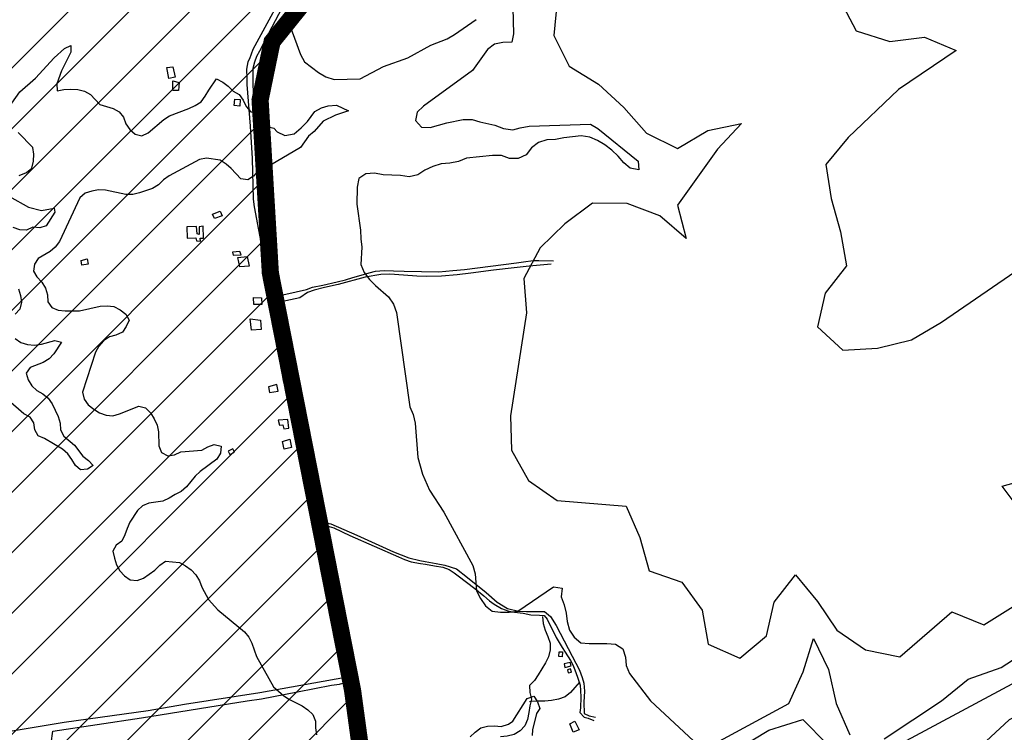
# Model space of a CAD drawing. Units: millimetres. Extents: x -1473 to 0, y -1025 to 0.
# Drawn here: x -839 to -678, y -233 to -116 of the extents above; entities that cross this region are included whole.
import ezdxf

# ---------------------------------------------------------------- set-up
doc = ezdxf.new("R2010")
doc.units = ezdxf.units.MM
doc.layers.add('L-01', color=1, linetype='Continuous')
doc.layers.add('L-PAVIMENTOS', color=250, linetype='Continuous')

msp = doc.modelspace()

# ---------------------------------------------------------------- hatches: boundary and pattern name
at = {"layer": 'L-01'}
h = msp.add_hatch(dxfattribs=at)
h.set_pattern_fill('_U', color=256, scale=7, angle=45, style=0, pattern_type=0)
h.set_pattern_definition([(45, (-36362.7096, -883687.172), (-4.94974747, 4.94974747), [])])
h.paths.add_polyline_path([(-908.76, -638.13), (-779.87, -638.13), (-774.12, -626.01), (-754.82, -578.83), (-746.61, -557.97), (-741.91, -546.07), (-740.51, -542.57), (-737.61, -533.61), (-736.71, -529.55), (-732.56, -520.03), (-728.82, -510.65), (-724.25, -499.45), (-721.82, -492.17), (-719.86, -486.01), (-721.78, -482.37), (-723.07, -481.15), (-724.66, -479.99), (-727.33, -478.31), (-728.5, -477.19), (-730.76, -474.95), (-731.37, -472.85), (-730.5, -470.19), (-730.76, -455.49), (-733.56, -447.93), (-734.4, -437.01), (-734.12, -426.09), (-727.96, -411.11), (-719.02, -390.11), (-713.42, -381.15), (-701.67, -374.71), (-703.63, -363.23), (-711.18, -349.79), (-716.23, -340.83), (-735.51, -306.25), (-771.31, -304.01), (-775.9, -303.59), (-777.75, -275.17), (-780.37, -255.99), (-780.52, -254.87), (-784.45, -226.03), (-797.88, -157.85), (-799.56, -129.57), (-797.6, -120.05), (-788.23, -108.43), (-784.97, -103.95), (-788.78, -95.55), (-800.79, -69.09), (-830.6, -65.03), (-841.78, -66.71), (-845.7, -74.55), (-846.82, -81.41), (-863.05, -85.05), (-879.54, -86.17), (-883.46, -91.77), (-880.1, -100.73), (-883.18, -116.97), (-891.57, -118.37), (-888.77, -126.21), (-896.33, -126.49), (-905.83, -123.13), (-914.78, -123.69), (-914.22, -130.41), (-923.18, -132.93), (-926.53, -138.81), (-928.07, -142.03), (-931.93, -146.65), (-936.02, -148.05), (-934.58, -152.11), (-933.78, -153.23), (-932.04, -155.47), (-931.02, -156.45), (-929.77, -157.15), (-928.49, -157.85), (-927.31, -158.55), (-926.02, -159.11), (-924.62, -158.97), (-923.24, -159.11), (-922.27, -160.09), (-922.12, -161.49), (-922.16, -162.89), (-922.24, -164.29), (-921.99, -165.69), (-921.29, -166.95), (-920.2, -167.93), (-919.81, -169.33), (-919.89, -170.73), (-920.34, -171.99), (-921.21, -173.11), (-921.74, -174.79), (-922.51, -180.11), (-921.63, -182.77), (-922.07, -184.17), (-922.13, -185.57), (-921.18, -188.23), (-920.56, -190.89), (-918.71, -196.35), (-917.85, -199.71), (-916.24, -204.47), (-915.05, -207.13), (-914.51, -208.39), (-913.93, -211.19), (-913.81, -212.59), (-913.63, -215.39), (-914.01, -218.33), (-914.05, -219.73), (-914.35, -220.99), (-914.91, -222.39), (-916.08, -224.91), (-916.81, -226.17), (-917.76, -227.15), (-918.97, -227.85), (-920.32, -228.27), (-921.75, -228.27), (-923.11, -227.85), (-924.31, -227.15), (-925.28, -226.03), (-926.44, -225.19), (-926.79, -226.59), (-925.57, -229.25), (-924.85, -230.37), (-922.65, -232.19), (-921.82, -233.31), (-920.72, -234.15), (-919.6, -236.81), (-917.93, -239.05), (-917.92, -240.45), (-918.77, -244.65), (-919.13, -246.05), (-919.93, -247.17), (-920.93, -248.29), (-921.56, -249.55), (-921.5, -250.95), (-921.75, -252.35), (-921.47, -253.75), (-920.84, -255.01), (-920.55, -256.41), (-920.59, -257.81), (-920.58, -259.21), (-920.7, -260.61), (-921.15, -262.01), (-922.23, -262.85), (-923.57, -263.27), (-924.38, -264.39), (-923.45, -265.51), (-922.86, -266.77), (-922.59, -268.17), (-921.86, -269.43), (-920.7, -270.13), (-919.29, -270.13), (-919.27, -270.27), (-918.74, -274.47), (-920.55, -276.57), (-921.44, -277.69), (-920.72, -278.95), (-919.75, -279.93), (-918.59, -280.77), (-916.99, -283.15), (-915.56, -283.29), (-914.35, -282.59), (-913.11, -283.29), (-912.15, -284.27), (-910.87, -288.33), (-910.45, -289.73), (-909.45, -293.93), (-909.18, -294.77), (-908.23, -297.99), (-908.31, -299.39), (-908.79, -302.19), (-908.83, -303.59), (-909.22, -304.85), (-910.58, -305.41), (-912.01, -305.41), (-912.9, -306.39), (-913.46, -307.79), (-913.55, -309.19), (-913.09, -310.45), (-912.05, -311.43), (-910.76, -311.99), (-910.33, -313.39), (-912.65, -314.93), (-913.28, -316.19), (-912.58, -317.45), (-911.42, -318.29), (-911.67, -319.69), (-911.45, -321.09), (-910.68, -322.21), (-909.39, -322.91), (-907.42, -324.87), (-906.46, -327.53), (-906.28, -331.73), (-905.86, -334.67), (-904.77, -337.33), (-903.22, -344.19), (-901.2, -357.21), (-899.88, -364.63), (-899.37, -367.15), (-897.29, -376.81), (-894.79, -397.25), (-893.04, -418.81), (-893.15, -435.89), (-893.91, -452.41), (-894.19, -467.39), (-894.55, -478.17), (-895.78, -493.43), (-896.72, -504.21), (-899.31, -538.51), (-899.7, -546.07), (-899.87, -547.05), (-900.04, -548.59), (-900.15, -549.99), (-900.4, -552.65), (-900.77, -556.57), (-901.1, -560.63), (-901.51, -565.25), (-902.05, -569.87), (-902.78, -574.49), (-903.17, -578.41), (-903.38, -581.91), (-903.47, -584.99), (-903.48, -585.13), (-903.48, -585.27), (-903.73, -588.91), (-904, -592.97), (-904.29, -596.75), (-904.6, -601.09), (-904.83, -605.57), (-905.26, -610.05), (-905.58, -613.83), (-906, -617.75), (-906.44, -621.25), (-906.81, -624.05), (-907.28, -626.99), (-907.86, -630.91), (-908.38, -635.39)])
h.paths.add_polyline_path([(-726.01, -951.92), (-726.02, -951.93), (-726, -951.93)])
h.paths.add_polyline_path([(-1460.77, -1020.38), (-1462.12, -1021.09), (-1461.31, -1020.81)])
h.paths.add_polyline_path([(-1468.82, -1024.62), (-1469.15, -1023.89), (-1468.9, -1024.59)])
h.paths.add_polyline_path([(-1469.72, -1022.66), (-1470.22, -1022.21), (-1469.6, -1022.91)])
h.paths.add_polyline_path([(-1466.46, -1024.04), (-1466.94, -1024.31), (-1466.04, -1023.89)])
h.paths.add_polyline_path([(-1470.09, -1018.08), (-1470.12, -1017.73), (-1470.65, -1018.43)])
h.paths.add_polyline_path([(-1463.78, -1023.1), (-1465.25, -1023.61), (-1464.43, -1023.33), (-1463.82, -1023.19)])
h.paths.add_polyline_path([(-1471, -1011.15), (-1470.47, -1010.87), (-1470.29, -1010.59)])
h.paths.add_polyline_path([(-1467.28, -1009.85), (-1466.63, -1010.87), (-1467.08, -1010.03)])
h.paths.add_polyline_path([(-1470.25, -1016.18), (-1470.65, -1016.05), (-1470.2, -1016.75)])
h.paths.add_polyline_path([(-1463.26, -1021.69), (-1463.45, -1022.21), (-1462.92, -1021.51)])
h.paths.add_polyline_path([(-1473.19, -1012.31), (-1471.8, -1011.57), (-1472.68, -1011.85)])

# ---------------------------------------------------------------- linework, layer by layer
at = {"layer": 'L-01', "linetype": 'Continuous', "const_width": 2.8, "elevation": -40.7}
msp.add_lwpolyline([(-841.78, -66.71), (-830.6, -65.03), (-800.79, -69.09), (-788.78, -95.55), (-784.97, -103.95), (-788.23, -108.43), (-797.6, -120.05), (-799.56, -129.57), (-797.88, -157.85), (-784.45, -226.03), (-780.52, -254.87)], dxfattribs=at)
at = {"layer": 'L-01'}
for points in [[(-794.29, -109.38, -26.22), (-800.72, -121.33, -27.7), (-801.31, -122.83, -27.83), (-801.54, -123.35, -27.95), (-801.76, -124.51, -28.01), (-801.74, -126.07, -28.24), (-801.73, -127.02, -28.78), (-801.16, -133.86, -29.91), (-800.88, -139.1, -29.91), (-800.69, -145.79, -28.99), (-800.5, -147.03, -28.9), (-798.96, -155.42, -28.37), (-797.98, -162.87, -27.85), (-795.77, -175.39, -28.36), (-790.42, -198.99, -28.42), (-786.66, -215.46, -28.67), (-785.69, -222.3, -28.81), (-785.67, -223.59, -28.84), (-784.52, -230.56, -29.15), (-783.51, -237.53, -29.42)], [(-793.84, -110.39, -26.45), (-798.16, -118.69, -26.45), (-799.66, -121.59, -27.82), (-800.13, -122.45, -28.01), (-800.49, -123.38, -28.01), (-800.76, -124.42, -28.01), (-800.75, -125.9, -28.27), (-800.72, -127.23, -28.81), (-800.27, -134.02, -30.14), (-800.03, -139.23, -30.06), (-799.74, -145.68, -29.08), (-798.4, -153, -28.49), (-797.68, -158.48, -28.14), (-797.18, -162.69, -28.01), (-796.82, -164.29, -28.01), (-795.12, -174.54, -28.45), (-789.43, -199.49, -28.54), (-785.69, -216.72, -28.72), (-784.72, -223.51, -29.03), (-782.83, -237.68, -29.62)], [(-797.54, -161.76, -27.53), (-791.96, -160.55, -27.53), (-791.02, -160.16, -27.46), (-789.32, -159.82, -27.4), (-786.95, -159.29, -27.27), (-785.6, -158.98, -27.11), (-784.38, -158.55, -27), (-783.06, -158.17, -26.86), (-781.74, -157.79, -26.78), (-780.7, -157.55, -26.72), (-779.27, -157.45, -26.67), (-777.74, -157.49, -26.58), (-776.01, -157.56, -26.45), (-770.34, -157.67, -26.1), (-768.06, -157.45, -25.81), (-766.16, -157.27, -25.72), (-757.65, -156.16, -24.93), (-756.54, -155.99, -24.78), (-754.94, -155.81, -24.68), (-753.99, -155.82, -24.62), (-751.61, -155.86, -24.49)], [(-752.01, -156.41, -24.5), (-755.61, -156.7, -24.67), (-758.05, -157.01, -24.84), (-761.44, -157.39, -25.31), (-765.14, -157.89, -25.7), (-767.34, -158.12, -25.93), (-769.92, -158.34, -25.96), (-772.3, -158.39, -26.06), (-773.93, -158.35, -26.24), (-777.6, -158.06, -26.39), (-778.35, -158.04, -26.44), (-779.84, -158.08, -26.59), (-782.41, -158.5, -26.73), (-786.81, -159.71, -27.05), (-789.05, -160.22, -27.23), (-790.74, -160.63, -27.37), (-791.82, -161.02, -27.48), (-793.07, -161.9, -27.54), (-797.64, -162.9, -27.68)], [(-789.46, -199.38, -28.4), (-789.06, -199.2, -28.33)], [(-789.34, -198.57, -28.44), (-787.98, -198.82, -28.38), (-783.74, -200.66, -28.23), (-777.76, -203.41, -27.86), (-775.27, -204.39, -27.71), (-773.44, -204.79, -27.57), (-772.61, -204.97, -27.57), (-770.77, -205.28, -27.45), (-769.38, -205.56, -27.27), (-767.46, -206.19, -27.24), (-765.65, -207.59, -27.06), (-762.62, -210.04, -26.85), (-760.8, -211.62, -26.78), (-759.16, -212.66, -26.78), (-757.35, -213.09, -27.05), (-756.03, -213.16, -27.16), (-753.75, -213.17, -27.42), (-753.41, -213.17, -27.43), (-753.11, -213.17, -27.47), (-752.11, -213.97, -27.47), (-751.21, -215.45, -27.24), (-748.56, -220.45, -27.19), (-747.37, -222.74, -27.44), (-746.95, -223.91, -27.52), (-746.66, -224.86, -27.52), (-746.58, -226.19, -27.52), (-746.69, -227.98, -27.52), (-746.6, -229.81, -27.52), (-745.77, -230.21, -27.52), (-744.75, -230.39, -27.52)], [(-789.06, -199.2, -28.33), (-788.65, -199.17, -28.31), (-787.53, -199.47, -28.27), (-784.89, -200.72, -28.15), (-776.93, -204.23, -27.68), (-775.98, -204.67, -27.66), (-774.85, -205.04, -27.6), (-773.37, -205.33, -27.54), (-773.37, -205.33, -27.54), (-772.54, -205.44, -27.43), (-771.04, -205.69, -27.39), (-769.68, -205.88, -27.29), (-768.69, -206.27, -27.16), (-767.83, -206.83, -27.11), (-767.21, -207.34, -27.01), (-764.47, -209.4, -26.84), (-763.02, -210.61, -26.77), (-762.06, -211.41, -26.77), (-761.31, -211.96, -26.78), (-760.14, -212.67, -26.84), (-758.91, -213.11, -26.9), (-757.99, -213.28, -26.97), (-756.6, -213.44, -27.05), (-755.31, -213.69, -27.11), (-753.91, -213.74, -27.29), (-753.16, -213.78, -27.4), (-752.65, -214.4, -27.36), (-751.18, -217.39, -27.24), (-750.21, -219.05, -27.16), (-749.72, -219.79, -27.1), (-748.82, -221.16, -27.14), (-748.47, -221.88, -27.25), (-748.12, -222.66, -27.41), (-747.7, -223.88, -27.6), (-747.27, -225.21, -27.73), (-747.19, -226.06, -27.74), (-747.18, -227.13, -27.72), (-747.22, -228.91, -27.61), (-747.31, -229.66, -27.61), (-746.59, -230.4, -27.6), (-745.94, -230.59, -27.6), (-745.02, -230.94, -27.52)], [(-753.4, -213.98, -27.48), (-753.32, -215.11, -27.68), (-753, -216.19, -27.84), (-752.57, -217.25, -27.94), (-752.15, -218.31, -27.99), (-752.17, -219.44, -28.24), (-752.46, -220.53, -28.42), (-752.92, -221.55, -28.48), (-753.52, -222.51, -28.54), (-754.12, -223.49, -28.58), (-754.75, -224.42, -28.65), (-755.52, -225.25, -28.91), (-755.51, -226.38, -29.37), (-755.19, -227.46, -29.7), (-755.48, -228.55, -30.11), (-755.67, -229.66, -30.53), (-755.89, -230.77, -30.81), (-756.32, -231.81, -30.96), (-757.09, -232.66, -31.1), (-758.06, -233.24, -31.23), (-759.21, -233.53, -31.41), (-760.27, -233.62, -31.56)], [(-785.62, -223.91, -29.04), (-799.62, -226.46, -29.84), (-811.91, -228.36, -29.89), (-817.82, -229.36, -29.88), (-831.55, -231.27, -29.88), (-849.57, -234.27, -30.26), (-862.96, -236.14, -30.99), (-874.93, -237.95, -31.69), (-878.32, -238.49, -31.98), (-878.38, -238.52, -31.98)], [(-831.52, -248.5, -29.84), (-832.34, -247.61, -29.84), (-833.14, -246.12, -29.85), (-833.74, -244.41, -29.85), (-833.9, -241.24, -29.98), (-833.97, -236.62, -30), (-833.43, -232.69, -30), (-818.96, -230.54, -30), (-801.65, -227.74, -30.18), (-799.31, -227.42, -29.99), (-793.42, -226.26, -29.5), (-787.89, -225.2, -29.25), (-786.6, -225.03, -29.23), (-785.49, -224.68, -29.18)], [(-747.38, -224.69, -27.87), (-748.11, -225.56, -28.04), (-748.85, -226.4, -28.19), (-749.72, -227.11, -28.4), (-750.8, -227.45, -28.85), (-751.92, -227.69, -29.2), (-753.04, -227.79, -29.38), (-754.16, -227.78, -29.53), (-755.28, -227.87, -29.79), (-755.55, -227.92, -29.86)]]:
    msp.add_polyline3d(points, dxfattribs=at)
for points in [[(-813.79, -124.17, -27.72), (-813.46, -125.86, -27.72), (-814.48, -126.03, -27.72), (-814.81, -124.27, -27.72)], [(-812.77, -126.71, -27.72), (-812.89, -128.03, -27.72), (-813.84, -128.02, -27.72), (-813.79, -126.45, -27.72)], [(-802.81, -129.5, -29.42), (-802.87, -130.56, -29.42), (-803.79, -130.48, -29.42), (-803.7, -129.44, -29.42)], [(-805.75, -148.5, -27.91), (-807.03, -148.95, -27.89), (-807.31, -148.21, -27.87), (-806.06, -147.72, -27.91)], [(-811.53, -150.32, -27.61), (-811.5, -152.14, -27.61), (-810.08, -152.11, -27.61), (-809.95, -152.58, -27.61), (-809.31, -152.62, -27.61), (-809.33, -152.17, -27.61), (-808.79, -152.16, -27.61), (-808.85, -150.19, -27.61), (-809.53, -150.27, -27.61), (-809.51, -151.56, -27.61), (-809.85, -151.45, -27.61), (-809.93, -150.25, -27.61)], [(-802.85, -154.32, -27.91), (-804.04, -154.45, -27.91), (-803.96, -154.9, -27.91), (-802.67, -154.86, -27.91)], [(-827.65, -156.39, -28.47), (-828.7, -156.58, -28.47), (-828.77, -155.82, -28.47), (-827.79, -155.53, -28.47)], [(-801.65, -155.16, -27.7), (-801.35, -156.74, -27.7), (-802.88, -156.83, -27.7), (-803.21, -155.3, -27.7)], [(-799.3, -162.98, -27.62), (-800.56, -162.97, -27.62), (-800.61, -161.86, -27.62), (-799.31, -161.87, -27.62)], [(-799.47, -165.53, -27.52), (-799.38, -167.05, -27.52), (-800.94, -167.18, -27.52), (-801.17, -165.33, -27.52)], [(-796.81, -176.06, -27.99), (-798.17, -176.44, -27.99), (-798.02, -177.38, -27.99), (-796.59, -177.16, -27.99)], [(-795.04, -181.78, -28.03), (-796.6, -181.86, -28.03), (-796.38, -182.68, -28.03), (-795.84, -182.67, -28.03), (-795.66, -183.3, -28.03), (-794.85, -183.18, -28.03)], [(-794.72, -185, -27.87), (-794.4, -186.36, -27.87), (-795.65, -186.64, -27.88), (-795.87, -185.38, -27.88)], [(-804, -186.57, -28.76), (-804.75, -186.97, -28.76), (-804.5, -187.48, -28.76), (-803.72, -187.09, -28.76)], [(-750.16, -219.73, -27.03), (-750.22, -220.54, -27.03), (-750.76, -220.51, -27.03), (-750.71, -219.74, -27.03)], [(-750.16, -219.73, -27.03), (-750.22, -220.54, -27.03), (-750.76, -220.51, -27.03), (-750.71, -219.74, -27.03)], [(-748.92, -221.48, -26.93), (-749.87, -221.71, -26.92), (-749.79, -222.32, -26.92), (-748.71, -222.01, -26.93)], [(-748.92, -221.48, -26.93), (-749.87, -221.71, -26.92), (-749.79, -222.32, -26.92), (-748.71, -222.01, -26.93)], [(-748.83, -222.51, -26.95), (-749.34, -222.66, -26.95), (-749.23, -223.18, -26.95), (-748.69, -223.05, -26.95)], [(-748.83, -222.51, -26.95), (-749.34, -222.66, -26.95), (-749.23, -223.18, -26.95), (-748.69, -223.05, -26.95)], [(-748.11, -231.09, -27.43), (-747.41, -232.47, -27.43), (-748.42, -232.86, -27.43), (-748.95, -231.49, -27.43)], [(-748.11, -231.09, -27.43), (-747.41, -232.47, -27.43), (-748.42, -232.86, -27.43), (-748.95, -231.49, -27.43)]]:
    msp.add_polyline3d(points, close=True, dxfattribs=at)
at = {"layer": 'L-PAVIMENTOS', "color": 250}
for points, elevation in [([(-751.02, -113.42), (-751.56, -119.01), (-749.06, -124.06), (-744.26, -127), (-740.13, -130.81), (-736.41, -134.99), (-731.34, -137.47), (-726.43, -134.56), (-720.9, -133.4), (-724.82, -137.59), (-731.37, -146.76), (-729.97, -152.21), (-734.24, -148.5), (-739.57, -146.49), (-745.26, -146.45), (-749.75, -149.81), (-753.81, -153.72), (-756.45, -158.71), (-756.02, -164.36), (-758.62, -181.15), (-758.46, -186.81), (-755.69, -191.76), (-751.02, -194.99), (-739.75, -195.93), (-737.52, -201.08), (-735.99, -206.52), (-730.66, -208.34), (-727.34, -212.91), (-726.36, -218.46), (-721.16, -220.75), (-716.81, -217.11), (-715.58, -211.6), (-712.09, -207.15), (-708.5, -211.52), (-705.32, -216.18), (-700.65, -219.41), (-695.06, -220.58), (-686.51, -213.22), (-681.32, -215.32), (-676.54, -212.32)], -23.9), ([(-704.79, -113.32), (-702.15, -118.27), (-696.69, -119.99), (-691.02, -119.3), (-685.82, -121.49), (-695.23, -127.86), (-703.48, -135.68), (-707.11, -140.13), (-706.27, -145.69), (-704.73, -151.13), (-703.74, -156.68), (-707.23, -161.13), (-708.47, -166.64), (-704.34, -170.45), (-698.66, -170.12), (-693.14, -168.78), (-688.22, -165.87), (-674.32, -156.34)], -21.1), ([(-795.09, -115.42), (-794.94, -116.82), (-792.96, -122.11), (-792.3, -123.34), (-790.04, -125.08), (-788.8, -125.76), (-787.47, -126.22), (-783.2, -126.12), (-779.42, -124.1), (-775.4, -122.69), (-771.66, -120.61), (-769.02, -119.55), (-767.78, -118.86), (-764.28, -116.39)], -26.7), ([(-758.29, -114.53), (-758.17, -118.73), (-758.45, -120.12), (-759.88, -120.16), (-761.27, -120.45), (-762.41, -121.3), (-764.88, -124.77), (-772.88, -130.57), (-773.88, -131.56), (-774.14, -132.94), (-773.21, -133.99), (-771.78, -134.08), (-769.04, -133.28), (-766.37, -132.75), (-764.89, -132.78), (-763.66, -133.16), (-761.19, -133.69), (-759.78, -134.24), (-758.25, -134.45), (-757.06, -134.11), (-755.58, -133.85), (-745.6, -133.49), (-744.37, -134.2), (-737.78, -139.58), (-737.69, -140.98), (-739.09, -140.73), (-740.15, -139.81), (-741.05, -138.72), (-742.08, -137.76), (-743.21, -136.92), (-744.41, -136.18), (-745.71, -135.64), (-747.1, -135.43), (-749.92, -135.74), (-751.31, -136.03), (-752.73, -136.09), (-754.08, -136.52), (-755.19, -137.41), (-756.1, -138.51), (-757.38, -139.14), (-758.8, -139.11), (-760.14, -138.65), (-761.56, -138.65), (-765.84, -139.09), (-767.15, -139.63), (-768.54, -139.87), (-769.97, -139.98), (-771.35, -140.43), (-772.63, -141.03), (-773.81, -141.8), (-775.2, -142.13), (-776.6, -141.9), (-779.45, -141.8), (-780.85, -141.53), (-782.27, -141.64), (-783.45, -142.42), (-783.7, -143.8), (-783.73, -146.61), (-783.13, -150.83), (-783.11, -152.23), (-782.96, -153.63), (-783.12, -156.46), (-782.56, -157.76), (-781.7, -158.88), (-780.7, -159.88), (-778.57, -161.75), (-777.77, -162.94), (-777.28, -164.27), (-775.09, -179.68), (-774.57, -180.98), (-774.21, -182.36), (-773.76, -187.96), (-773.01, -190.69), (-771.89, -193.32), (-769.56, -196.9), (-764.79, -205.61), (-764.43, -206.99), (-764.19, -209.79), (-763.56, -211.04), (-762.73, -212.21), (-761.66, -213.12), (-760.27, -213.26), (-758.84, -213.24), (-757.45, -213.07), (-751.6, -209.12), (-750.2, -209.33), (-750.39, -210.73), (-749.86, -212.04), (-749.54, -213.41), (-749.38, -214.81), (-749.02, -216.19), (-748.26, -217.37), (-747.16, -218.26), (-745.77, -218.4), (-742.91, -218.37), (-741.49, -218.48), (-740.29, -219.24), (-739.86, -220.59), (-739.74, -221.99), (-739.21, -223.29), (-735.76, -227.74), (-727.14, -235.76), (-713.18, -228.17), (-710.82, -223.01), (-709.16, -217.58), (-706.67, -222.63), (-705.41, -228.17), (-703.18, -233.32)], -26.7), ([(-840.13, -130.08), (-838.8, -128.26), (-836.25, -126.01), (-833.2, -122.69), (-831.49, -121.13), (-830.48, -120.64), (-830.46, -121.77), (-831.98, -124.82), (-832.77, -126.95), (-832.72, -128.08), (-831.6, -127.87), (-830.48, -127.81), (-829.36, -127.86), (-828.27, -128.12), (-827.28, -128.65), (-825.73, -130.28), (-823.58, -130.97), (-822.59, -131.5), (-821.9, -132.39), (-821.47, -133.45), (-820.85, -134.39), (-819.99, -135.15), (-818.9, -135.43), (-817.85, -134.96), (-815.3, -132.76), (-814.36, -132.14), (-811.18, -130.94), (-810.17, -130.45), (-809.19, -129.85), (-808.53, -128.94), (-807.96, -127.96), (-806.66, -126.11), (-805.67, -126.64), (-804.78, -127.33), (-803.95, -128.11), (-802.96, -128.66), (-802.3, -129.6), (-801.81, -130.61), (-801.09, -131.49), (-799.97, -131.68), (-799.95, -132.81), (-799.22, -133.68), (-797.29, -134.16), (-796.78, -134.78), (-795.5, -135.37), (-793.97, -135.1), (-792.83, -134.14), (-791.81, -133.09), (-790.62, -131.42), (-789.52, -130.84), (-788.45, -130.52), (-787.05, -130.43), (-785.09, -131.32), (-787.23, -132.03), (-789.28, -133.05), (-790.75, -134.74), (-791.63, -135.48), (-792.93, -137.32), (-797.84, -140.22), (-798.93, -140.59), (-799.9, -141.15), (-800.61, -142.04), (-801.58, -142.62), (-802.71, -142.43), (-804.26, -140.78), (-805.11, -140.04), (-806.08, -139.42), (-808.32, -139.06), (-809.44, -139.31), (-814.43, -141.95), (-815.34, -142.64), (-816.17, -143.42), (-817.12, -144.04), (-819.25, -144.75), (-820.36, -145.01), (-821.49, -145.03), (-824.82, -144.28), (-825.94, -144.23), (-827.06, -144.44), (-828.14, -144.78), (-829.02, -145.53), (-832.35, -152.68), (-833.02, -153.59), (-833.86, -154.35), (-835.81, -155.48), (-836.44, -156.42), (-836.6, -157.52), (-836.01, -158.49), (-835.21, -159.34), (-834.62, -160.32), (-834.27, -161.41), (-834.25, -162.54), (-833.6, -163.45), (-832.54, -163.89), (-831.38, -164.03), (-829.07, -164), (-825.68, -163.28), (-824.57, -163.2), (-823.44, -163.32), (-822.42, -163.85), (-821.52, -164.56), (-820.97, -165.55), (-821.43, -166.57), (-822.06, -167.51), (-823.11, -167.97), (-824.19, -168.28), (-825.17, -168.9), (-825.9, -169.8), (-826.46, -170.77), (-828.55, -177.31), (-828.3, -178.44), (-827.64, -179.38), (-826.74, -180.07), (-825.79, -180.67), (-824.73, -181.06), (-823.61, -181.18), (-822.52, -180.83), (-819.35, -179.57), (-818.26, -179.87), (-817.47, -180.67), (-816.87, -181.64), (-816.38, -182.69), (-816.17, -183.8), (-816.1, -186.1), (-815.64, -187.16), (-814.65, -187.69), (-813.53, -187.54), (-812.49, -187.07), (-809.1, -186.8), (-808.12, -186.24), (-807.04, -185.87), (-805.94, -186.15), (-806, -187.28), (-806.6, -188.24), (-809.35, -190.26), (-810.16, -191.04), (-811.59, -192.8), (-812.43, -193.56), (-813.44, -194.05), (-814.42, -194.65), (-815.47, -195.14), (-817.71, -195.46), (-818.79, -195.86), (-819.59, -196.64), (-820.82, -198.55), (-821.28, -199.58), (-821.64, -200.64), (-822.17, -201.65), (-823.08, -202.31), (-823.61, -203.31), (-823.36, -204.42), (-823, -205.5), (-822.45, -206.49), (-821.69, -207.31), (-820.79, -208), (-819.67, -208.06), (-818.59, -207.7), (-816.74, -206.37), (-815.94, -205.56), (-814.99, -204.94), (-812.75, -205.16), (-811.72, -205.67), (-810.83, -206.36), (-810.04, -207.16), (-809.45, -208.12), (-809.1, -209.2), (-807.98, -211.2), (-806.46, -212.88), (-802.1, -216.46), (-801.38, -217.33), (-800.89, -218.34), (-800.14, -220.48), (-797.39, -225.46), (-795.68, -226.91), (-794.75, -227.55), (-792.7, -228.54), (-791.77, -229.21), (-790.95, -229.99), (-790.53, -231.05), (-790.51, -232.18), (-790.33, -233.28)], -29.5), ([(-838.93, -141.89), (-837.73, -141.4), (-836.86, -140.69), (-836.6, -139.58), (-836.55, -138.44), (-836.7, -137.32), (-839.11, -134.88)], -29.5), ([(-840.49, -145.31), (-837.4, -147.1), (-835.27, -147.61), (-833.23, -147.24), (-833.11, -147.9), (-834.49, -150.12), (-835.57, -150.48), (-836.69, -150.36), (-837.71, -150.85), (-838.83, -150.77), (-839.89, -150.38)], -32.3), ([(-839.04, -160.41), (-838.68, -161.49), (-838.53, -162.62), (-838.79, -163.73), (-839.56, -164.57)], -32.3), ([(-839.57, -168.55), (-838.64, -169.22), (-837.55, -169.54), (-836.4, -169.62), (-835.28, -169.49), (-833.08, -168.85), (-831.99, -169.15), (-833.25, -171.02), (-834.02, -171.85), (-835, -172.47), (-837.1, -173.27), (-837.76, -174.18), (-837.47, -175.28), (-836.88, -176.27), (-836.06, -177.05), (-835.07, -177.58), (-834.17, -178.27), (-833.52, -179.21), (-832.57, -181.28), (-832.25, -182.36), (-832.17, -183.49), (-831.64, -184.5), (-829.89, -185.99), (-828.51, -187.78), (-827.62, -188.47), (-826.82, -189.27), (-827.77, -189.9), (-828.88, -190.02), (-829.74, -189.29), (-830.3, -188.3), (-830.99, -187.41), (-831.82, -186.65), (-834.8, -184.9), (-835.82, -184.44), (-836.38, -183.45), (-836.5, -182.32), (-837.12, -181.38), (-838.15, -180.85), (-840.72, -178.63)], -32.3), ([(-674.87, -197.23), (-678.33, -192.67), (-672.81, -191.14)], -23.9), ([(-704.39, -239.85), (-674.42, -223.79), (-669.05, -222.08), (-664.42, -218.81), (-662.91, -213.38), (-659.13, -209.21), (-658.54, -220.53), (-661.47, -225.34), (-666.39, -228.06), (-672.08, -228.38), (-677.15, -230.83), (-685.41, -238.46)], -29.5), ([(-697.61, -233.93), (-688.2, -227.75), (-683.85, -224.21), (-678.49, -222.31), (-673.71, -219.22)], -26.7), ([(-765.26, -233.63), (-764.42, -232.85), (-763.51, -232.18), (-762.39, -231.89), (-761.27, -231.83), (-760.15, -231.93), (-758.95, -231.58), (-758.27, -231.06), (-755.9, -227.36), (-754.85, -226.96), (-754.23, -227.9), (-753.87, -228.98), (-754.39, -229.83), (-755.03, -232.48), (-755.08, -233.39)], -29.5), ([(-724.56, -237.42), (-716.46, -232.56), (-710.89, -230.81), (-706.89, -234.8)], -29.5)]:
    msp.add_lwpolyline(points, dxfattribs=dict(at, elevation=elevation))

doc.saveas('drawing.dxf')
